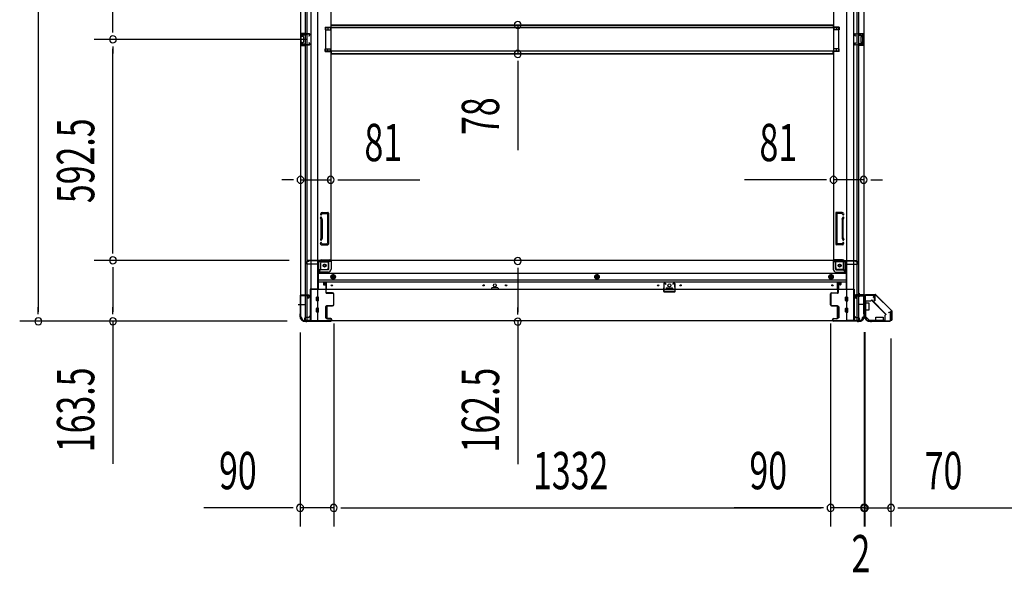
# Model space of a CAD drawing. Extents: x 543 to 20478, y 184 to 14052.
# Drawn here: x 6102 to 8742, y 4069 to 5551 of the extents above; entities that cross this region are included whole.
import ezdxf

# ---------------------------------------------------------------- set-up
doc = ezdxf.new("R2010")
doc.units = 0
doc.header["$LTSCALE"] = 50
doc.header["$MEASUREMENT"] = 0
for name, pattern in [('1PL-M', [15, 12, -1, 1, -1]), ('1PL-S', [4, 2.5, -0.5, 0.5, -0.5]), ('HIDE-L', [3, 2, -1]), ('HIDE-M', [2, 1, -1]), ('HIDE-S', [1, 0.5, -0.5])]:
    doc.linetypes.add(name, pattern=pattern)
for name, color, linetype in [('1PL-S1', 6, '1PL-S'), ('HIDE-L1', 6, 'HIDE-L'), ('SUNPOU', 4, 'CONTINUOUS'), ('U1', 3, 'CONTINUOUS'), ('上枠', 3, 'CONTINUOUS'), ('下枠側', 1, 'CONTINUOUS'), ('下枠前', 3, 'CONTINUOUS'), ('下枠接続金具前内', 3, 'CONTINUOUS'), ('床補強', 3, 'CONTINUOUS'), ('柱前', 3, 'CONTINUOUS'), ('金具', 1, 'CONTINUOUS'), ('間柱', 4, 'CONTINUOUS')]:
    doc.layers.add(name, color=color, linetype=linetype)
doc.styles.add('00', font='ROMANS', dxfattribs={"width": 0.666667, "bigfont": 'BIGFONT'})

msp = doc.modelspace()

# ---------------------------------------------------------------- linework, layer by layer
at = {"layer": '1PL-S1', "color": 0}
msp.add_line((8352.8, 4817.7), (8352.8, 4807.7), dxfattribs=at)
at = {"layer": 'HIDE-L1', "color": 4}
msp.add_line((8352.8, 4812.9), (8352.8, 4812.4), dxfattribs=at)
at = {"layer": 'SUNPOU'}
for p, q in [((6151.9, 6930.4), (6151.9, 4767.4)), ((6351.9, 5523.2), (6351.9, 6174.2)), ((6351.9, 5517), (6351.9, 5535.7)), ((7437.2, 5537), (7437.2, 5459.4)), ((6871.8, 5498.2), (6301.9, 5498.2)), ((6871.8, 5498.2), (6301.9, 5498.2)), ((6351.9, 5479.5), (6351.9, 5460.7)), ((6351.9, 4930.7), (6351.9, 5473.2)), ((7437.2, 5440.7), (7437.2, 5421.9)), ((7437.2, 5434.4), (7437.2, 5201.5)), ((6829.8, 5121.7), (6804.8, 5121.7)), ((6836.1, 5121.7), (6817.3, 5121.7)), ((6854.8, 5121.7), (6935.8, 5121.7)), ((6954.6, 5121.7), (6973.3, 5121.7)), ((6960.8, 5121.7), (7174.7, 5121.7)), ((8258.8, 5121.7), (8045, 5121.7)), ((8265.1, 5121.7), (8246.3, 5121.7)), ((8364.8, 5121.7), (8283.8, 5121.7)), ((8383.6, 5121.7), (8402.3, 5121.7)), ((8389.8, 5121.7), (8414.8, 5121.7)), ((6351.9, 4924.5), (6351.9, 4943.2)), ((6824.8, 4905.7), (6301.9, 4905.7)), ((6824.8, 4905.7), (6301.9, 4905.7)), ((6351.9, 4887), (6351.9, 4868.2)), ((7437.2, 4885.3), (7437.2, 4866.5)), ((6351.9, 4880.7), (6351.9, 4767.4)), ((7437.2, 4879), (7437.2, 4766.5)), ((6151.9, 4761.2), (6151.9, 4779.9)), ((6351.9, 4761.2), (6351.9, 4779.9)), ((7437.2, 4760.3), (7437.2, 4779)), ((6819.1, 4742.4), (6101.9, 4742.4)), ((6819.1, 4742.4), (6301.9, 4742.4)), ((6351.9, 4742.4), (6351.9, 4360.3)), ((6943.8, 4736.2), (6943.8, 4192)), ((6943.8, 4736.2), (6943.8, 4192)), ((7437.2, 4741.5), (7437.2, 4359.4)), ((8275.8, 4736.2), (8275.8, 4192)), ((8275.8, 4736.2), (8275.8, 4192)), ((6853.8, 4711.9), (6853.8, 4192)), ((8365.8, 4713.5), (8365.8, 4192)), ((8365.8, 4713.5), (8365.8, 4192)), ((8367.8, 4713.5), (8367.8, 4192)), ((8367.8, 4710.9), (8367.8, 4192)), ((8437.8, 4695.9), (8437.8, 4192)), ((8437.8, 4695.9), (8437.8, 4192)), ((6828.8, 4242), (6595.9, 4242)), ((6835.1, 4242), (6816.3, 4242)), ((6943.8, 4242), (6853.8, 4242)), ((6962.6, 4242), (6981.3, 4242)), ((6962.6, 4242), (6981.3, 4242)), ((6968.8, 4242), (6993.8, 4242)), ((6968.8, 4242), (8250.8, 4242)), ((8250.8, 4242), (8017.9, 4242)), ((8257.1, 4242), (8238.3, 4242)), ((8257.1, 4242), (8238.3, 4242)), ((8365.8, 4242), (8275.8, 4242)), ((8340.8, 4242), (8315.8, 4242)), ((8342.8, 4242), (8317.8, 4242)), ((8347.1, 4242), (8328.3, 4242)), ((8349.1, 4242), (8330.3, 4242)), ((8365.8, 4242), (8367.8, 4242)), ((8367.8, 4242), (8437.8, 4242)), ((8384.6, 4242), (8403.3, 4242)), ((8386.6, 4242), (8405.3, 4242)), ((8390.8, 4242), (8415.8, 4242)), ((8392.8, 4242), (8417.8, 4242)), ((8456.6, 4242), (8475.3, 4242)), ((8456.6, 4242), (8475.3, 4242)), ((8462.8, 4242), (10485.8, 4242)), ((8462.8, 4242), (8695.8, 4242))]:
    msp.add_line(p, q, dxfattribs=at)
for centre, start, end in [((7437.2, 5537), 90, 270), ((7437.2, 5537), 270, 90), ((6351.9, 5498.2), 90, 270), ((6351.9, 5498.2), 90, 270), ((6351.9, 5498.2), 270, 90), ((6351.9, 5498.2), 270, 90), ((7437.2, 5459.4), 90, 270), ((7437.2, 5459.4), 270, 90), ((6854.8, 5121.7), 0, 180), ((6854.8, 5121.7), 180, 0), ((6935.8, 5121.7), 0, 180), ((6935.8, 5121.7), 180, 0), ((8283.8, 5121.7), 0, 180), ((8283.8, 5121.7), 180, 0), ((8364.8, 5121.7), 0, 180), ((8364.8, 5121.7), 180, 0), ((6351.9, 4905.7), 90, 270), ((6351.9, 4905.7), 90, 270), ((6351.9, 4905.7), 270, 90), ((6351.9, 4905.7), 270, 90), ((7437.2, 4904), 90, 270), ((7437.2, 4904), 270, 90), ((6151.9, 4742.4), 90, 270), ((6151.9, 4742.4), 270, 90), ((6351.9, 4742.4), 90, 270), ((6351.9, 4742.4), 270, 90), ((7437.2, 4741.5), 90, 270), ((7437.2, 4741.5), 270, 90), ((6853.8, 4242), 0, 180), ((6943.8, 4242), 0, 180), ((6943.8, 4242), 0, 180), ((8275.8, 4242), 0, 180), ((8275.8, 4242), 0, 180), ((8365.8, 4242), 0, 180), ((8365.8, 4242), 0, 180), ((8367.8, 4242), 0, 180), ((8367.8, 4242), 0, 180), ((8437.8, 4242), 0, 180), ((8437.8, 4242), 0, 180), ((6853.8, 4242), 180, 0), ((6943.8, 4242), 180, 0), ((6943.8, 4242), 180, 0), ((8275.8, 4242), 180, 0), ((8275.8, 4242), 180, 0), ((8365.8, 4242), 180, 0), ((8365.8, 4242), 180, 0), ((8367.8, 4242), 180, 0), ((8367.8, 4242), 180, 0), ((8437.8, 4242), 180, 0), ((8437.8, 4242), 180, 0)]:
    msp.add_arc(centre, 9.38, start, end, dxfattribs=at)
at = {"layer": 'U1', "color": 1}
for p, q in [((8370.8, 4814.4), (8395.7, 4814.4)), ((8370.8, 4813.9), (8395.7, 4813.9)), ((8370.8, 4813.4), (8378.3, 4813.4)), ((8378.3, 4813.4), (8378.3, 4813.9)), ((8439.1, 4771), (8396.4, 4813.6)), ((8439.4, 4771.3), (8396.8, 4814)), ((8438.8, 4745.4), (8438.8, 4752.9)), ((8438.8, 4752.9), (8439.3, 4752.9)), ((8439.3, 4770.3), (8439.3, 4745.4)), ((8439.8, 4770.3), (8439.8, 4745.4))]:
    msp.add_line(p, q, dxfattribs=at)
for centre, radius, start, end in [((8370.8, 4813.9), 0.5, 90, 180), ((8370.8, 4813.9), 0.5, 180, 270), ((8395.7, 4812.9), 1.5, 45, 90), ((8395.7, 4812.9), 1, 45, 90), ((8438.3, 4770.3), 1, 0, 45), ((8438.3, 4770.3), 1.5, 0, 45), ((8439.3, 4745.4), 0.5, 180, 270), ((8439.3, 4745.4), 0.5, 270, 0)]:
    msp.add_arc(centre, radius, start, end, dxfattribs=at)
at = {"layer": '上枠', "color": 0}
for p, q in [((8342.8, 4813), (8365.2, 4813)), ((8342.8, 4813), (8342.8, 4812.4)), ((8342.8, 4812.4), (8365.2, 4812.4)), ((8366.2, 4811.4), (8366.2, 4793.6)), ((8366.8, 4811.4), (8366.8, 4793.6)), ((8367.4, 4811.4), (8367.4, 4793.6)), ((8368.4, 4813), (8393.2, 4813)), ((8368.4, 4812.4), (8393.2, 4812.4)), ((8393.6, 4797.6), (8393.6, 4805)), ((8393.6, 4805), (8394.2, 4805)), ((8394.2, 4811.4), (8394.2, 4797.6)), ((8394.2, 4805), (8394.2, 4797.6)), ((8394.8, 4811.4), (8394.8, 4797.6))]:
    msp.add_line(p, q, dxfattribs=at)
at = {"layer": '上枠', "color": 2}
for p, q in [((8367.8, 4809.6), (8367.8, 4760.9)), ((8368.6, 4809.6), (8368.6, 4760.9)), ((8391, 4812.4), (8370.6, 4812.4)), ((8391, 4811.6), (8370.6, 4811.6)), ((8391.1, 4806.5), (8392, 4810.4)), ((8391.8, 4806.4), (8391.1, 4806.5)), ((8391.8, 4806.4), (8392.8, 4810.3)), ((8367.1, 4759), (8367.6, 4760)), ((8367.6, 4757.7), (8367.6, 4757.2)), ((8367.9, 4758.6), (8368.3, 4759.6)), ((8431.8, 4766.4), (8435.7, 4767.4)), ((8432, 4765.6), (8431.8, 4766.4)), ((8432, 4765.6), (8435.9, 4766.6)), ((8437, 4745.2), (8437, 4765.6)), ((8437.8, 4765.6), (8437.8, 4745.2)), ((8382.6, 4742.2), (8384.2, 4742.2)), ((8382.6, 4741.4), (8384.2, 4741.4)), ((8386.1, 4742.9), (8385.1, 4742.4)), ((8386.4, 4742.2), (8385.4, 4741.7)), ((8387.3, 4743.2), (8435, 4743.2)), ((8387.3, 4742.4), (8435, 4742.4))]:
    msp.add_line(p, q, dxfattribs=at)
at = {"layer": '上枠', "color": 0}
for centre, radius, start, end in [((8365.2, 4811.4), 1.6, 0, 90), ((8365.2, 4811.4), 1, 0, 90), ((8368.4, 4811.4), 1.6, 90, 180), ((8368.4, 4811.4), 1, 90, 180), ((8393.2, 4811.4), 1.6, 0, 90), ((8393.2, 4811.4), 1, 0, 90), ((8366.8, 4793.6), 0.6, 180, 270), ((8366.8, 4793.6), 0.6, 270, 0), ((8394.2, 4797.6), 0.6, 180, 270), ((8394.2, 4797.6), 0.6, 270, 0)]:
    msp.add_arc(centre, radius, start, end, dxfattribs=at)
at = {"layer": '上枠', "color": 2}
for centre, radius, start, end in [((8370.6, 4809.6), 2.8, 90, 180), ((8370.6, 4809.6), 2, 90, 180), ((8391, 4810.6), 1.8, 350.5377, 90), ((8391, 4810.6), 1, 350.5377, 90), ((8369.6, 4757.7), 2.8, 153.4349, 180), ((8382.6, 4757.2), 15.8, 180, 270), ((8365.8, 4760.9), 2, 333.4349, 0), ((8369.6, 4757.7), 2, 153.4349, 180), ((8382.6, 4757.2), 15, 180, 270), ((8365.8, 4760.9), 2.8, 333.4349, 0), ((8436, 4765.6), 1.8, 0, 99.4623), ((8436, 4765.6), 1, 0, 99.4623), ((8384.2, 4744.2), 2, 270, 296.5651), ((8384.2, 4744.2), 2.8, 270, 296.5651), ((8387.3, 4740.4), 2.8, 90, 116.5651), ((8387.3, 4740.4), 2, 90, 116.5651), ((8435, 4745.2), 2, 270, 0), ((8435, 4745.2), 2.8, 270, 0)]:
    msp.add_arc(centre, radius, start, end, dxfattribs=at)
at = {"layer": '下枠側'}
for p, q in [((6854.8, 6943.2), (6854.8, 4754.2)), ((6882.3, 6953.2), (6882.3, 4744.2)), ((6900.8, 6953.2), (6900.8, 4744.2)), ((8318.8, 6953.2), (8318.8, 4744.2)), ((8337.3, 6953.2), (8337.3, 4744.2)), ((8364.8, 6943.2), (8364.8, 4754.2)), ((6867.8, 4813.2), (6867.8, 6884.2)), ((6872.8, 4813.2), (6872.8, 6884.2)), ((6935.8, 6872.2), (6935.8, 4906.7)), ((8283.8, 6872.2), (8283.8, 4906.7)), ((8346.8, 4813.2), (8346.8, 6884.2)), ((8351.8, 4813.2), (8351.8, 6884.2)), ((6920.8, 5530.7), (6935.8, 5530.7)), ((6920.8, 5530.7), (6920.8, 5523.7)), ((6920.8, 5523.7), (6935.8, 5523.7)), ((6927.8, 5530.7), (6927.8, 5523.7)), ((6934.8, 5530.7), (6934.8, 5523.7)), ((8298.8, 5530.7), (8283.8, 5530.7)), ((8298.8, 5523.7), (8283.8, 5523.7)), ((8284.8, 5530.7), (8284.8, 5523.7)), ((8291.8, 5530.7), (8291.8, 5523.7)), ((8298.8, 5530.7), (8298.8, 5523.7)), ((6854.8, 5514.2), (6854.8, 5482.2)), ((6868.8, 5514.2), (6854.8, 5514.2)), ((6855.8, 5514.2), (6855.8, 5482.2)), ((6858.3, 5508.7), (6858.3, 5507.2)), ((6868.8, 5509.7), (6859.3, 5509.7)), ((6861.8, 5506.2), (6859.3, 5506.2)), ((6862.8, 5505.2), (6862.8, 5491.2)), ((6863.1, 5514.2), (6863.1, 5509.7)), ((6864.7, 5514.2), (6864.7, 5509.7)), ((6867.8, 5514.1), (6867.8, 5509.7)), ((8350.8, 5514.2), (8364.8, 5514.2)), ((8350.8, 5509.7), (8360.3, 5509.7)), ((8351.8, 5514.1), (8351.8, 5509.7)), ((8354.9, 5514.2), (8354.9, 5509.7)), ((8356.6, 5514.2), (8356.6, 5509.7)), ((8356.8, 5505.2), (8356.8, 5491.2)), ((8357.8, 5506.2), (8360.3, 5506.2)), ((8361.3, 5508.7), (8361.3, 5507.2)), ((8363.8, 5514.2), (8363.8, 5482.2)), ((8364.8, 5514.2), (8364.8, 5482.2)), ((6854.8, 5482.2), (6868.8, 5482.2)), ((6858.3, 5489.2), (6858.3, 5487.7)), ((6859.3, 5490.2), (6861.8, 5490.2)), ((6859.3, 5486.7), (6868.8, 5486.7)), ((6863.1, 5486.7), (6863.1, 5482.2)), ((6864.7, 5486.7), (6864.7, 5482.2)), ((6867.8, 5482.3), (6867.8, 5486.7)), ((6920.8, 5472.7), (6935.8, 5472.7)), ((6920.8, 5465.7), (6920.8, 5472.7)), ((6920.8, 5465.7), (6935.8, 5465.7)), ((6927.8, 5465.7), (6927.8, 5472.7)), ((6934.8, 5465.7), (6934.8, 5472.7)), ((8298.8, 5472.7), (8283.8, 5472.7)), ((8298.8, 5465.7), (8283.8, 5465.7)), ((8284.8, 5465.7), (8284.8, 5472.7)), ((8291.8, 5465.7), (8291.8, 5472.7)), ((8298.8, 5465.7), (8298.8, 5472.7)), ((8360.3, 5486.7), (8350.8, 5486.7)), ((8364.8, 5482.2), (8350.8, 5482.2)), ((8351.8, 5482.3), (8351.8, 5486.7)), ((8354.9, 5486.7), (8354.9, 5482.2)), ((8356.5, 5486.7), (8356.5, 5482.2)), ((8360.3, 5490.2), (8357.8, 5490.2)), ((8361.3, 5489.2), (8361.3, 5487.7)), ((6909, 5031.4), (6908.4, 5029.7)), ((6909.8, 5015.5), (6908.4, 5019.8)), ((6911.6, 5029.8), (6911.3, 5028.8)), ((6912.6, 5016.4), (6911.3, 5020.7)), ((6912.8, 5034.2), (6927.8, 5034.2)), ((6913.5, 5031.2), (6925.8, 5031.2)), ((6926.8, 5030.2), (6926.8, 4951.2)), ((6929.8, 5032.2), (6929.8, 4949.2)), ((8289.8, 5032.2), (8289.8, 4949.2)), ((8306.9, 5034.2), (8291.8, 5034.2)), ((8292.8, 5030.2), (8292.8, 4951.2)), ((8306.2, 5031.2), (8293.8, 5031.2)), ((8307.1, 5016.4), (8308.4, 5020.7)), ((8308.1, 5029.8), (8308.4, 5028.8)), ((8309.9, 5015.5), (8311.3, 5019.8)), ((8310.7, 5031.4), (8311.3, 5029.7)), ((6909.8, 4966.2), (6909.8, 5014.9)), ((6912.8, 5014.9), (6912.8, 4966.2)), ((8306.8, 5014.9), (8306.8, 4966.2)), ((8309.8, 4966.2), (8309.8, 5014.9)), ((6909.8, 4965.9), (6908.4, 4961.7)), ((6912.6, 4965), (6911.3, 4960.8)), ((8307.1, 4965), (8308.4, 4960.8)), ((8309.9, 4965.9), (8311.3, 4961.7)), ((6909.6, 4947.9), (6908.4, 4951.8)), ((6910.3, 4947.2), (6927.8, 4947.2)), ((6911.8, 4950.9), (6911.3, 4952.7)), ((6912.3, 4950.2), (6925.8, 4950.2)), ((8309.3, 4947.2), (8291.8, 4947.2)), ((8307.3, 4950.2), (8293.8, 4950.2)), ((8307.9, 4950.9), (8308.4, 4952.7)), ((8310.1, 4947.9), (8311.3, 4951.8)), ((6904.3, 4875.2), (6904.3, 4899.7)), ((6909.3, 4881.2), (6909.3, 4899.7)), ((6911.3, 4906.7), (6935.8, 4906.7)), ((6911.3, 4901.7), (6929.8, 4901.7)), ((6929.8, 4886.2), (6929.8, 4903.7)), ((6933.3, 4906.7), (6935.8, 4906.7)), ((8286.3, 4906.7), (8283.8, 4906.7)), ((8308.3, 4906.7), (8283.8, 4906.7)), ((8289.8, 4886.2), (8289.8, 4903.7)), ((8308.3, 4901.7), (8289.8, 4901.7)), ((8310.3, 4881.2), (8310.3, 4899.7)), ((8315.3, 4875.2), (8315.3, 4899.7)), ((6900.8, 4875.2), (6904.3, 4875.2)), ((6904.3, 4875.2), (6909.3, 4881.2)), ((6909.3, 4881.2), (6924.8, 4881.2)), ((8310.3, 4881.2), (8294.8, 4881.2)), ((8315.3, 4875.2), (8310.3, 4881.2)), ((8318.8, 4875.2), (8315.3, 4875.2)), ((6854.8, 4811.7), (6854.8, 4812.2)), ((6855.8, 4813.2), (6875.8, 4813.2)), ((6873.8, 4810.7), (6855.8, 4810.7)), ((6867.8, 4744.2), (6867.8, 4810.7)), ((6872.8, 4744.2), (6872.8, 4810.7)), ((6872.8, 4804.7), (6872.8, 4810.7)), ((6872.8, 4804.7), (6872.8, 4810.7)), ((6875.8, 4804.7), (6872.8, 4804.7)), ((6873.8, 4804.7), (6873.8, 4810.7)), ((6873.8, 4804.7), (6873.8, 4810.7)), ((6877.8, 4811.2), (6877.8, 4806.7)), ((8341.8, 4811.2), (8341.8, 4806.7)), ((8363.8, 4813.2), (8343.8, 4813.2)), ((8343.8, 4804.7), (8346.8, 4804.7)), ((8345.8, 4810.7), (8363.8, 4810.7)), ((8345.8, 4804.7), (8345.8, 4810.7)), ((8345.8, 4804.7), (8345.8, 4810.7)), ((8346.8, 4744.2), (8346.8, 4810.7)), ((8346.8, 4804.7), (8346.8, 4810.7)), ((8346.8, 4804.7), (8346.8, 4810.7)), ((8351.8, 4744.2), (8351.8, 4810.7)), ((8364.8, 4811.7), (8364.8, 4812.2)), ((6854.8, 4754.2), (6855.8, 4754.2)), ((8364.8, 4754.2), (8363.8, 4754.2)), ((6865.8, 4744.2), (6900.8, 4744.2)), ((8353.8, 4744.2), (8318.8, 4744.2))]:
    msp.add_line(p, q, dxfattribs=at)
at = {"layer": '下枠側', "color": 6, "linetype": '1PL-M'}
for p, q in [((6848.5, 4787.2), (6865.5, 4787.2)), ((6854.8, 4787.2), (6866, 4787.2)), ((8364.8, 4787.2), (8353.6, 4787.2)), ((8371.2, 4787.2), (8354.2, 4787.2))]:
    msp.add_line(p, q, dxfattribs=at)
at = {"layer": '下枠側'}
for centre in [(6919.3, 4891.7), (8300.3, 4891.7)]:
    msp.add_circle(centre, 4, dxfattribs=at)
for centre, radius, start, end in [((6859.3, 5508.7), 1, 90, 180), ((6859.3, 5507.2), 1, 180, 270), ((6861.8, 5505.2), 1, 0, 90), ((6861.8, 5491.2), 1, 270, 0), ((8357.8, 5505.2), 1, 90, 180), ((8357.8, 5491.2), 1, 180, 270), ((8360.3, 5508.7), 1, 0, 90), ((8360.3, 5507.2), 1, 270, 0), ((6859.3, 5489.2), 1, 90, 180), ((6859.3, 5487.7), 1, 180, 270), ((8360.3, 5489.2), 1, 0, 90), ((8360.3, 5487.7), 1, 270, 0), ((6909.8, 5029.2), 1.5, 162.5424, 270), ((6909.8, 5020.2), 1.5, 90, 197.4576), ((6912.8, 5030.2), 4, 90, 162.5424), ((6909.8, 5029.2), 1.5, 270, 342.5424), ((6909.8, 5020.2), 1.5, 17.4576, 90), ((6913.5, 5029.2), 2, 90, 162.5424), ((6907.8, 5014.9), 5, 0.0005, 17.4576), ((6925.8, 5030.2), 1, 0, 90), ((6927.8, 5032.2), 2, 0, 90), ((8291.8, 5032.2), 2, 90, 180), ((8293.8, 5030.2), 1, 90, 180), ((8306.2, 5029.2), 2, 17.4576, 90), ((8311.8, 5014.9), 5, 162.5424, 179.9995), ((8306.9, 5030.2), 4, 17.4576, 90), ((8309.8, 5029.2), 1.5, 197.4576, 270), ((8309.8, 5020.2), 1.5, 90, 162.5424), ((8309.8, 5029.2), 1.5, 270, 17.4576), ((8309.8, 5020.2), 1.5, 342.5424, 90), ((6907.8, 5014.9), 2, 0, 17.4576), ((6908.8, 5015.1), 1, 0, 17.4576), ((6908.8, 5015.1), 1, 0, 17.4576), ((8311.8, 5014.9), 2, 162.5424, 180), ((8310.8, 5015.1), 1, 162.5424, 180), ((8310.8, 5015.1), 1, 162.5424, 180), ((6907.8, 4966.5), 2, 342.5424, 0), ((6907.8, 4966.5), 5, 342.5424, 359.9995), ((8311.8, 4966.5), 5, 180.0005, 197.4576), ((8311.8, 4966.5), 2, 180, 197.4576), ((6909.8, 4961.2), 1.5, 162.5424, 270), ((6909.8, 4952.2), 1.5, 90, 197.4576), ((6910.6, 4948.2), 1, 197.4576, 270), ((6909.8, 4961.2), 1.5, 270, 342.5424), ((6909.8, 4952.2), 1.5, 17.4576, 90), ((6912.8, 4951.2), 1, 197.4576, 270), ((6925.8, 4951.2), 1, 270, 0), ((6927.8, 4949.2), 2, 270, 0), ((8291.8, 4949.2), 2, 180, 270), ((8293.8, 4951.2), 1, 180, 270), ((8306.9, 4951.2), 1, 270, 342.5424), ((8309.8, 4961.2), 1.5, 197.4576, 270), ((8309.8, 4952.2), 1.5, 90, 162.5424), ((8309.1, 4948.2), 1, 270, 342.5424), ((8309.8, 4961.2), 1.5, 270, 17.4576), ((8309.8, 4952.2), 1.5, 342.5424, 90), ((6911.3, 4899.7), 7, 90, 180), ((6911.3, 4899.7), 2, 90, 180), ((6924.8, 4886.2), 5, 270, 0), ((6932.8, 4903.7), 3, 90, 180), ((8286.8, 4903.7), 3, 0, 90), ((8294.8, 4886.2), 5, 180, 270), ((8308.3, 4899.7), 7, 0, 90), ((8308.3, 4899.7), 2, 0, 90), ((6855.8, 4812.2), 1, 90, 180), ((6855.8, 4811.7), 1, 180, 270), ((6875.8, 4811.2), 2, 0, 90), ((6875.8, 4806.7), 2, 270, 0), ((8343.8, 4811.2), 2, 90, 180), ((8343.8, 4806.7), 2, 180, 270), ((8363.8, 4812.2), 1, 0, 90), ((8363.8, 4811.7), 1, 270, 0), ((6855.8, 4752.2), 2, 0, 90), ((6865.8, 4752.2), 8, 180, 270), ((8353.8, 4752.2), 8, 270, 0), ((8363.8, 4752.2), 2, 90, 180)]:
    msp.add_arc(centre, radius, start, end, dxfattribs=at)
at = {"layer": '下枠前'}
for p, q in [((6869.8, 4898.7), (6869.8, 4899.7)), ((6875.8, 4902.7), (6872.8, 4902.7)), ((6901.8, 4895.7), (6872.8, 4895.7)), ((6935.8, 4905.7), (6874.8, 4905.7)), ((6874.8, 4904.7), (6874.8, 4905.7)), ((6936.8, 4904.7), (6874.8, 4904.7)), ((6877.8, 4904.7), (6877.8, 4905.7)), ((6901.8, 4897.7), (6901.8, 4827.2)), ((6934.8, 4902.7), (6906.8, 4902.7)), ((6930.8, 4882.2), (6930.8, 4902.7)), ((8283.8, 4905.7), (6935.8, 4905.7)), ((6936.8, 4904.7), (6936.8, 4905.7)), ((6936.8, 4904.5), (6936.8, 4882.2)), ((8282.8, 4904.7), (8282.8, 4905.7)), ((8282.8, 4904.7), (8344.8, 4904.7)), ((8282.8, 4904.5), (8282.8, 4882.2)), ((8283.8, 4905.7), (8344.8, 4905.7)), ((8284.8, 4902.7), (8312.8, 4902.7)), ((8288.8, 4882.2), (8288.8, 4902.7)), ((8317.8, 4897.7), (8317.8, 4827.2)), ((8317.8, 4895.7), (8346.8, 4895.7)), ((8341.8, 4904.7), (8341.8, 4905.7)), ((8343.8, 4902.7), (8346.8, 4902.7)), ((8344.8, 4904.7), (8344.8, 4905.7)), ((8349.8, 4898.7), (8349.8, 4899.7)), ((6928.8, 4880.2), (6901.8, 4880.2)), ((6928.8, 4874.2), (6901.8, 4874.2)), ((8317.8, 4870.7), (6901.8, 4870.7)), ((6937.3, 4864.3), (6942.3, 4867.2)), ((6937.3, 4858.6), (6937.3, 4864.3)), ((6942.3, 4855.7), (6937.3, 4858.6)), ((6942.3, 4867.2), (6947.3, 4864.3)), ((6947.3, 4858.6), (6942.3, 4855.7)), ((6947.3, 4864.3), (6947.3, 4858.6)), ((7649.8, 4867.2), (7644.8, 4864.3)), ((7644.8, 4864.3), (7644.8, 4858.6)), ((7644.8, 4858.6), (7649.8, 4855.7)), ((7654.8, 4864.3), (7649.8, 4867.2)), ((7649.8, 4855.7), (7654.8, 4858.6)), ((7654.8, 4858.6), (7654.8, 4864.3)), ((8277.3, 4867.2), (8272.3, 4864.3)), ((8272.3, 4864.3), (8272.3, 4858.6)), ((8272.3, 4858.6), (8277.3, 4855.7)), ((8282.3, 4864.3), (8277.3, 4867.2)), ((8277.3, 4855.7), (8282.3, 4858.6)), ((8282.3, 4858.6), (8282.3, 4864.3)), ((8290.8, 4880.2), (8317.8, 4880.2)), ((8290.8, 4874.2), (8317.8, 4874.2)), ((8317.8, 4852.2), (6901.8, 4852.2)), ((8317.8, 4847.2), (6901.8, 4847.2)), ((6916.3, 4847.2), (6916.3, 4840.7)), ((6916.3, 4847.2), (6916.3, 4840.7)), ((6924.8, 4846), (6916.3, 4846)), ((6916.7, 4840.2), (6921.8, 4840.2)), ((6922.3, 4839.7), (6922.3, 4827.2)), ((6924.8, 4827.2), (6924.8, 4847.2)), ((7367.3, 4831.2), (7367.3, 4827.2)), ((7383.8, 4831.7), (7367.8, 4831.7)), ((7384.3, 4831.2), (7384.3, 4827.2)), ((7835.3, 4831.2), (7835.3, 4827.2)), ((7835.8, 4831.7), (7851.8, 4831.7)), ((7852.3, 4831.2), (7852.3, 4827.2)), ((8294.8, 4827.2), (8294.8, 4847.2)), ((8294.8, 4846), (8303.3, 4846)), ((8297.3, 4839.7), (8297.3, 4827.2)), ((8303, 4840.2), (8297.8, 4840.2)), ((8303.3, 4847.2), (8303.3, 4840.7)), ((8303.3, 4847.2), (8303.3, 4840.7)), ((6880.8, 4828.4), (6880.8, 4743.2)), ((6901.8, 4828.4), (6880.8, 4828.4)), ((6880.8, 4828.4), (6880.8, 4743.2)), ((6901.8, 4828.4), (6880.8, 4828.4)), ((8338.8, 4827.2), (6880.8, 4827.2)), ((6897.3, 4828.4), (6897.3, 4827.2)), ((6897.3, 4797.7), (6897.3, 4806.7)), ((6902.8, 4807.2), (6897.8, 4807.2)), ((6902.8, 4807.2), (6897.8, 4807.2)), ((6903.3, 4797.7), (6903.3, 4806.7)), ((7367.3, 4828.4), (7384.3, 4828.4)), ((7852.3, 4828.4), (7835.3, 4828.4)), ((8316.3, 4797.7), (8316.3, 4806.7)), ((8316.8, 4807.2), (8321.8, 4807.2)), ((8316.8, 4807.2), (8321.8, 4807.2)), ((8317.8, 4828.4), (8338.8, 4828.4)), ((8317.8, 4828.4), (8338.8, 4828.4)), ((8322.3, 4828.4), (8322.3, 4827.2)), ((8322.3, 4797.7), (8322.3, 4806.7)), ((8338.8, 4828.4), (8338.8, 4743.2)), ((8338.8, 4828.4), (8338.8, 4743.2)), ((6902.8, 4797.2), (6897.8, 4797.2)), ((6921.8, 4781.2), (6921.8, 4751.7)), ((6922.3, 4781.7), (6924.8, 4781.7)), ((6925.3, 4781.2), (6925.3, 4751.7)), ((8294.3, 4781.2), (8294.3, 4751.7)), ((8297.3, 4781.7), (8294.8, 4781.7)), ((8297.8, 4781.2), (8297.8, 4751.7)), ((8316.8, 4797.2), (8321.8, 4797.2)), ((6876.3, 4752.2), (6868.8, 4752.2)), ((6877.8, 4755.2), (6877.8, 4754)), ((6880.8, 4755.2), (6877.8, 4755.2)), ((6880.8, 4754), (6877.8, 4754)), ((6878.3, 4755.2), (6878.3, 4754.2)), ((6880.8, 4755.2), (6878.3, 4755.2)), ((6880.8, 4754), (6878.3, 4754)), ((6897.3, 4767.7), (6897.3, 4776.7)), ((6902.8, 4777.2), (6897.8, 4777.2)), ((6902.8, 4767.2), (6897.8, 4767.2)), ((6903.3, 4767.7), (6903.3, 4776.7)), ((8316.3, 4767.7), (8316.3, 4776.7)), ((8316.8, 4777.2), (8321.8, 4777.2)), ((8316.8, 4767.2), (8321.8, 4767.2)), ((8322.3, 4767.7), (8322.3, 4776.7)), ((8338.8, 4755.2), (8341.3, 4755.2)), ((8338.8, 4755.2), (8341.8, 4755.2)), ((8338.8, 4754), (8341.4, 4754)), ((8338.8, 4754), (8341.8, 4754)), ((8341.3, 4755.2), (8341.3, 4754.2)), ((8341.8, 4755.2), (8341.8, 4754)), ((8343.3, 4752.2), (8350.8, 4752.2)), ((6865.8, 4749.2), (6865.8, 4743.2)), ((6880.8, 4744.4), (6865.8, 4744.4)), ((8353.8, 4743.2), (6865.8, 4743.2)), ((6922.3, 4751.2), (6924.8, 4751.2)), ((8297.3, 4751.2), (8294.8, 4751.2)), ((8338.8, 4744.4), (8353.8, 4744.4)), ((8353.8, 4749.2), (8353.8, 4743.2))]:
    msp.add_line(p, q, dxfattribs=at)
at = {"layer": '下枠前', "color": 6, "linetype": 'HIDE-M'}
for p, q in [((6937.8, 4864.1), (6942.3, 4866.7)), ((6937.8, 4858.9), (6937.8, 4864.1)), ((6942.3, 4856.3), (6937.8, 4858.9)), ((6942.3, 4866.7), (6946.8, 4864.1)), ((6946.8, 4858.9), (6942.3, 4856.3)), ((6946.8, 4864.1), (6946.8, 4858.9)), ((7649.8, 4866.7), (7645.3, 4864.1)), ((7645.3, 4864.1), (7645.3, 4858.9)), ((7645.3, 4858.9), (7649.8, 4856.3)), ((7654.3, 4864.1), (7649.8, 4866.7)), ((7649.8, 4856.3), (7654.3, 4858.9)), ((7654.3, 4858.9), (7654.3, 4864.1)), ((8277.3, 4866.7), (8272.8, 4864.1)), ((8272.8, 4864.1), (8272.8, 4858.9)), ((8272.8, 4858.9), (8277.3, 4856.3)), ((8281.8, 4864.1), (8277.3, 4866.7)), ((8277.3, 4856.3), (8281.8, 4858.9)), ((8281.8, 4858.9), (8281.8, 4864.1))]:
    msp.add_line(p, q, dxfattribs=at)
for centre, radius in [((6919.3, 4891.7), 3.7), ((8300.3, 4891.7), 3.7), ((6942.3, 4861.5), 6), ((6942.3, 4861.5), 4.5), ((7649.8, 4861.5), 6), ((7649.8, 4861.5), 4.5), ((8277.3, 4861.5), 6), ((8277.3, 4861.5), 4.5)]:
    msp.add_circle(centre, radius, dxfattribs=at)
at = {"layer": '下枠前', "color": 4}
for centre in [(6919.3, 4891.7), (8300.3, 4891.7), (6942.3, 4861.5), (7649.8, 4861.5), (8277.3, 4861.5)]:
    msp.add_circle(centre, 3, dxfattribs=at)
at = {"layer": '下枠前'}
for centre, radius in [((6919.3, 4891.7), 2.5), ((8300.3, 4891.7), 2.5), ((6942.3, 4861.5), 2), ((7649.8, 4861.5), 2), ((8277.3, 4861.5), 2), ((6938.8, 4838.7), 1.75), ((7345.8, 4838.7), 1.75), ((7375.8, 4838.7), 4), ((7405.8, 4838.7), 1.75), ((7813.8, 4838.7), 1.75), ((7843.8, 4838.7), 4), ((7873.8, 4838.7), 1.75), ((8280.8, 4838.7), 1.75)]:
    msp.add_circle(centre, radius, dxfattribs=at)
for centre, radius, start, end in [((6872.8, 4899.7), 3, 90, 180), ((6872.8, 4898.7), 3, 180, 270), ((6875.8, 4904.7), 2, 270, 0), ((6906.8, 4897.7), 5, 90, 180), ((6934.8, 4904.7), 2, 270, 0), ((8284.8, 4904.7), 2, 180, 270), ((8312.8, 4897.7), 5, 0, 90), ((8343.8, 4904.7), 2, 180, 270), ((8346.8, 4899.7), 3, 0, 90), ((8346.8, 4898.7), 3, 270, 0), ((6928.8, 4882.2), 8, 270, 0), ((6928.8, 4882.2), 2, 270, 0), ((8290.8, 4882.2), 8, 180, 270), ((8290.8, 4882.2), 2, 180, 270), ((6916.8, 4840.7), 0.5, 180, 270), ((6921.8, 4839.7), 0.5, 0, 90), ((7367.8, 4831.2), 0.5, 90, 180), ((7383.8, 4831.2), 0.5, 0, 90), ((7835.8, 4831.2), 0.5, 90, 180), ((7851.8, 4831.2), 0.5, 0, 90), ((8297.8, 4839.7), 0.5, 90, 180), ((8302.8, 4840.7), 0.5, 270, 0), ((6897.8, 4806.7), 0.5, 90, 180), ((6902.8, 4806.7), 0.5, 0, 90), ((8316.8, 4806.7), 0.5, 90, 180), ((8321.8, 4806.7), 0.5, 0, 90), ((6897.8, 4797.7), 0.5, 180, 270), ((6902.8, 4797.7), 0.5, 270, 0), ((6922.3, 4781.2), 0.5, 90, 180), ((6924.8, 4781.2), 0.5, 0, 90), ((8294.8, 4781.2), 0.5, 90, 180), ((8297.3, 4781.2), 0.5, 0, 90), ((8316.8, 4797.7), 0.5, 180, 270), ((8321.8, 4797.7), 0.5, 270, 0), ((6868.8, 4749.2), 3, 90, 180), ((6876.3, 4754.2), 2, 270, 0), ((6897.8, 4776.7), 0.5, 90, 180), ((6897.8, 4767.7), 0.5, 180, 270), ((6902.8, 4776.7), 0.5, 0, 90), ((6902.8, 4767.7), 0.5, 270, 0), ((6922.3, 4751.7), 0.5, 180, 270), ((6924.8, 4751.7), 0.5, 270, 0), ((8294.8, 4751.7), 0.5, 180, 270), ((8297.3, 4751.7), 0.5, 270, 0), ((8316.8, 4776.7), 0.5, 90, 180), ((8316.8, 4767.7), 0.5, 180, 270), ((8321.8, 4776.7), 0.5, 0, 90), ((8321.8, 4767.7), 0.5, 270, 0), ((8343.3, 4754.2), 2, 180, 270), ((8350.8, 4749.2), 3, 0, 90)]:
    msp.add_arc(centre, radius, start, end, dxfattribs=at)
at = {"layer": '下枠接続金具前内', "color": 5, "linetype": 'HIDE-S'}
for p, q in [((8369.8, 4791.9), (8368.6, 4791.9)), ((8422.6, 4743.4), (8422.6, 4744.6))]:
    msp.add_line(p, q, dxfattribs=at)
at = {"layer": '床補強'}
for p, q in [((6921.8, 5529.2), (6921.8, 5467.2)), ((8297.8, 5529.2), (6921.8, 5529.2)), ((6936.8, 5529.2), (6936.8, 5537)), ((6936.8, 5537), (8282.8, 5537)), ((6936.8, 5537), (8282.8, 5537)), ((6936.8, 5535.8), (8282.8, 5535.8)), ((8282.8, 5537), (8282.8, 5529.2)), ((8297.8, 5467.2), (8297.8, 5529.2)), ((6921.8, 5467.2), (8297.8, 5467.2)), ((6936.8, 5467.2), (6936.8, 5459.4)), ((8282.8, 5459.4), (8282.8, 5467.2)), ((6936.8, 5460.6), (8282.8, 5460.6)), ((6936.8, 5459.4), (8282.8, 5459.4))]:
    msp.add_line(p, q, dxfattribs=at)
at = {"layer": '柱前'}
for p, q in [((6922, 4844.4), (6919.3, 4844.4)), ((6922, 4843.6), (6919.3, 4843.6)), ((6919.3, 4842.2), (6922.3, 4842.2)), ((6919.3, 4841.4), (6922.3, 4841.4)), ((6922.3, 4841.4), (6922.3, 4842.2)), ((6923, 4842.6), (6923, 4819.4)), ((6923, 4837.7), (6923, 4827.2)), ((6923.8, 4819.4), (6923.8, 4842.6)), ((8295.8, 4819.4), (8295.8, 4842.6)), ((8296.6, 4842.6), (8296.6, 4819.4)), ((8300.3, 4842.2), (8297.3, 4842.2)), ((8297.3, 4841.4), (8297.3, 4842.2)), ((8300.3, 4841.4), (8297.3, 4841.4)), ((8297.6, 4844.4), (8300.3, 4844.4)), ((8297.6, 4843.6), (8300.3, 4843.6)), ((6853.8, 4809.6), (6853.8, 4761.9)), ((6854.6, 4761.9), (6854.6, 4809.6)), ((6877, 4812.4), (6856.6, 4812.4)), ((6856.6, 4811.6), (6877, 4811.6)), ((6877.1, 4806.9), (6878, 4810.3)), ((6877.8, 4806.7), (6878.8, 4810.1)), ((6941, 4818.4), (6924.8, 4818.4)), ((6924.8, 4817.6), (6941, 4817.6)), ((6943, 4815.6), (6943, 4786.2)), ((6943.8, 4786.2), (6943.8, 4815.6)), ((8275.8, 4786.2), (8275.8, 4815.6)), ((8276.6, 4815.6), (8276.6, 4786.2)), ((8278.6, 4818.4), (8294.8, 4818.4)), ((8294.8, 4817.6), (8278.6, 4817.6)), ((8341.9, 4806.7), (8340.9, 4810.1)), ((8342.6, 4806.9), (8341.7, 4810.3)), ((8342.6, 4812.4), (8363, 4812.4)), ((8363, 4811.6), (8342.6, 4811.6)), ((8365, 4761.9), (8365, 4809.6)), ((8365.8, 4809.6), (8365.8, 4761.9)), ((6924, 4781.4), (6924, 4751.4)), ((6924.8, 4751.4), (6924.8, 4781.4)), ((6941, 4784.2), (6926.8, 4784.2)), ((6926.8, 4783.4), (6941, 4783.4)), ((8278.6, 4784.2), (8292.8, 4784.2)), ((8292.8, 4783.4), (8278.6, 4783.4)), ((8294.8, 4751.4), (8294.8, 4781.4)), ((8295.6, 4781.4), (8295.6, 4751.4)), ((6852.8, 4758.7), (6852.8, 4757.2)), ((6853.6, 4761), (6853.1, 4760)), ((6853.6, 4757.2), (6853.6, 4758.7)), ((6854.3, 4760.6), (6853.9, 4759.6)), ((8365.3, 4760.6), (8365.8, 4759.6)), ((8366, 4757.2), (8366, 4758.7)), ((8366.1, 4761), (8366.5, 4760)), ((8366.8, 4758.7), (8366.8, 4757.2)), ((6868.6, 4742.2), (6870.2, 4742.2)), ((6870.2, 4741.4), (6868.6, 4741.4)), ((6872.1, 4742.9), (6871.1, 4742.4)), ((6872.4, 4742.2), (6871.4, 4741.7)), ((6936, 4743.2), (6873.3, 4743.2)), ((6873.3, 4742.4), (6936, 4742.4)), ((6936, 4749.4), (6926.8, 4749.4)), ((6926.8, 4748.6), (6936, 4748.6)), ((6938, 4746.6), (6938, 4745.2)), ((6938.8, 4745.2), (6938.8, 4746.6)), ((8280.8, 4745.2), (8280.8, 4746.6)), ((8281.6, 4746.6), (8281.6, 4745.2)), ((8283.6, 4749.4), (8292.8, 4749.4)), ((8292.8, 4748.6), (8283.6, 4748.6)), ((8283.6, 4743.2), (8346.4, 4743.2)), ((8346.4, 4742.4), (8283.6, 4742.4)), ((8347.3, 4742.2), (8348.3, 4741.7)), ((8347.6, 4742.9), (8348.6, 4742.4)), ((8351, 4742.2), (8349.5, 4742.2)), ((8349.5, 4741.4), (8351, 4741.4))]:
    msp.add_line(p, q, dxfattribs=at)
for centre, radius, start, end in [((6919.3, 4842.9), 1.5, 90, 180), ((6919.3, 4842.9), 1.5, 180, 270), ((6919.3, 4842.9), 0.7, 90, 180), ((6919.3, 4842.9), 0.7, 180, 270), ((6922, 4842.6), 1.8, 0, 90), ((6922, 4842.6), 1, 0, 90), ((8297.6, 4842.6), 1.8, 90, 180), ((8297.6, 4842.6), 1, 90, 180), ((8300.3, 4842.9), 1.5, 0, 90), ((8300.3, 4842.9), 0.7, 0, 90), ((8300.3, 4842.9), 0.7, 270, 0), ((8300.3, 4842.9), 1.5, 270, 0), ((6856.6, 4809.6), 2.8, 90, 180), ((6856.6, 4809.6), 2, 90, 180), ((6877, 4810.6), 1.8, 344.5154, 90), ((6877, 4810.6), 1, 344.5154, 90), ((6877.4, 4806.8), 0.4, 164.5154, 344.5154), ((6924.8, 4819.4), 1.8, 180, 270), ((6924.8, 4819.4), 1, 180, 270), ((6941, 4815.6), 2.8, 0, 90), ((6941, 4815.6), 2, 0, 90), ((8278.6, 4815.6), 2.8, 90, 180), ((8278.6, 4815.6), 2, 90, 180), ((8294.8, 4819.4), 1, 270, 0), ((8294.8, 4819.4), 1.8, 270, 0), ((8342.6, 4810.6), 1.8, 90, 195.4846), ((8342.6, 4810.6), 1, 90, 195.4846), ((8342.2, 4806.8), 0.4, 195.4846, 15.4846), ((8363, 4809.6), 2.8, 0, 90), ((8363, 4809.6), 2, 0, 90), ((6926.8, 4781.4), 2.8, 90, 180), ((6926.8, 4781.4), 2, 90, 180), ((6941, 4786.2), 2.8, 270, 0), ((6941, 4786.2), 2, 270, 0), ((8278.6, 4786.2), 2.8, 180, 270), ((8278.6, 4786.2), 2, 180, 270), ((8292.8, 4781.4), 2.8, 0, 90), ((8292.8, 4781.4), 2, 0, 90), ((6855.6, 4758.7), 2.8, 153.4349, 180), ((6868.6, 4757.2), 15.8, 180, 270), ((6851.8, 4761.9), 2, 333.4349, 0), ((6855.6, 4758.7), 2, 153.4349, 180), ((6868.6, 4757.2), 15, 180, 270), ((6851.8, 4761.9), 2.8, 333.4349, 0), ((8351, 4757.2), 15, 270, 0), ((8351, 4757.2), 15.8, 270, 0), ((8367.8, 4761.9), 2.8, 180, 206.5651), ((8367.8, 4761.9), 2, 180, 206.5651), ((8364, 4758.7), 2, 0, 26.5651), ((8364, 4758.7), 2.8, 0, 26.5651), ((6870.2, 4744.2), 2, 270, 296.5651), ((6870.2, 4744.2), 2.8, 270, 296.5651), ((6873.3, 4740.4), 2.8, 90, 116.5651), ((6873.3, 4740.4), 2, 90, 116.5651), ((6926.8, 4751.4), 2.8, 180, 270), ((6926.8, 4751.4), 2, 180, 270), ((6936, 4746.6), 2.8, 0, 90), ((6936, 4746.6), 2, 0, 90), ((6936, 4745.2), 2.8, 270, 0), ((6936, 4745.2), 2, 270, 0), ((8283.6, 4746.6), 2.8, 90, 180), ((8283.6, 4745.2), 2.8, 180, 270), ((8283.6, 4746.6), 2, 90, 180), ((8283.6, 4745.2), 2, 180, 270), ((8292.8, 4751.4), 2.8, 270, 0), ((8292.8, 4751.4), 2, 270, 0), ((8346.4, 4740.4), 2.8, 63.4349, 90), ((8346.4, 4740.4), 2, 63.4349, 90), ((8349.5, 4744.2), 2.8, 243.4349, 270), ((8349.5, 4744.2), 2, 243.4349, 270)]:
    msp.add_arc(centre, radius, start, end, dxfattribs=at)
at = {"layer": '金具'}
for p, q in [((8368.6, 4797.4), (8368.6, 4753.4)), ((8368.6, 4797.4), (8383.6, 4797.4)), ((8368.6, 4791.9), (8378.6, 4791.9)), ((8369.8, 4797.4), (8369.8, 4753.4)), ((8378.6, 4791.9), (8378.6, 4771.9)), ((8386.1, 4799.9), (8383.6, 4797.4)), ((8385.3, 4799.1), (8424.3, 4760.1)), ((8386.1, 4799.9), (8425.1, 4760.9)), ((8378.6, 4771.9), (8368.6, 4771.9)), ((8368.6, 4753.4), (8371.6, 4753.4)), ((8371.6, 4753.4), (8378.6, 4746.4)), ((8378.6, 4746.4), (8371.6, 4753.4)), ((8397.1, 4743.4), (8397.1, 4753.4)), ((8397.1, 4753.4), (8417.1, 4753.4)), ((8417.1, 4753.4), (8417.1, 4743.4)), ((8425.1, 4760.9), (8422.6, 4758.4)), ((8422.6, 4743.4), (8422.6, 4758.4)), ((8378.6, 4743.4), (8378.6, 4746.4)), ((8378.6, 4743.4), (8378.6, 4746.4)), ((8422.6, 4744.6), (8378.6, 4744.6)), ((8422.6, 4743.4), (8378.6, 4743.4))]:
    msp.add_line(p, q, dxfattribs=at)
at = {"layer": '金具', "linetype": 'HIDE-S'}
for p, q in [((8368.6, 4791.9), (8369.8, 4791.9)), ((8368.6, 4791.9), (8369.8, 4791.9)), ((8417.1, 4743.4), (8417.1, 4744.6))]:
    msp.add_line(p, q, dxfattribs=at)
at = {"layer": '間柱'}
for p, q in [((6855.8, 5511.7), (6855.8, 5484.7)), ((6856.8, 5484.7), (6856.8, 5511.7)), ((6877.9, 5513.2), (6857.9, 5513.7)), ((6857.9, 5512.7), (6877.9, 5512.2)), ((6878.7, 5510.8), (6877, 5507.7)), ((6877, 5507.7), (6877.8, 5507.2)), ((6877.8, 5507.2), (6879.6, 5510.3)), ((8341.8, 5507.2), (8340.1, 5510.3)), ((8341, 5510.8), (8342.7, 5507.7)), ((8341.8, 5513.2), (8361.8, 5513.7)), ((8361.8, 5512.7), (8341.8, 5512.2)), ((8342.7, 5507.7), (8341.8, 5507.2)), ((8362.8, 5484.7), (8362.8, 5511.7)), ((8363.8, 5511.7), (8363.8, 5484.7)), ((6877.9, 5484.2), (6857.9, 5483.7)), ((6857.9, 5482.7), (6877.9, 5483.2)), ((6877.8, 5489.2), (6877, 5488.7)), ((6877, 5488.7), (6878.7, 5485.7)), ((6879.6, 5486.2), (6877.8, 5489.2)), ((8340.1, 5486.2), (8341.8, 5489.2)), ((8342.7, 5488.7), (8341, 5485.7)), ((8341.8, 5489.2), (8342.7, 5488.7)), ((8341.8, 5484.2), (8361.8, 5483.7)), ((8361.8, 5482.7), (8341.8, 5483.2)), ((7828.8, 4842.9), (7828.4, 4822.9)), ((7829.4, 4822.9), (7829.8, 4842.9)), ((7831.3, 4843.8), (7834.3, 4842)), ((7834.8, 4842.9), (7831.8, 4844.6)), ((7834.3, 4842), (7834.8, 4842.9)), ((7855.9, 4844.6), (7852.8, 4842.9)), ((7852.8, 4842.9), (7853.3, 4842)), ((7853.3, 4842), (7856.4, 4843.8)), ((7857.9, 4842.9), (7858.3, 4822.9)), ((7859.3, 4822.9), (7858.9, 4842.9)), ((7857.3, 4821.9), (7830.4, 4821.9)), ((7830.4, 4820.9), (7857.3, 4820.9))]:
    msp.add_line(p, q, dxfattribs=at)
for centre, radius, start, end in [((6857.8, 5511.7), 2, 88.8065, 180), ((6857.8, 5511.7), 1, 88.8065, 180), ((6877.8, 5511.2), 2, 330.3369, 88.8065), ((6877.8, 5511.2), 1, 330.3369, 88.8065), ((8341.8, 5511.2), 2, 91.1935, 209.6631), ((8341.8, 5511.2), 1, 91.1935, 209.6631), ((8361.8, 5511.7), 2, 0, 91.1935), ((8361.8, 5511.7), 1, 360, 91.1935), ((6857.8, 5484.7), 2, 180, 271.1935), ((6857.8, 5484.7), 1, 180, 271.1935), ((6877.8, 5485.2), 2, 271.1935, 29.6631), ((6877.8, 5485.2), 1, 271.1935, 29.6631), ((8341.8, 5485.2), 2, 150.3369, 268.8065), ((8341.8, 5485.2), 1, 150.3369, 268.8065), ((8361.8, 5484.7), 2, 268.8065, 0), ((8361.8, 5484.7), 1, 268.8065, 0), ((7830.8, 4842.9), 2, 60.3369, 178.8065), ((7830.8, 4842.9), 1, 60.3369, 178.8065), ((7856.9, 4842.9), 2, 1.1935, 119.6631), ((7856.9, 4842.9), 1, 1.1935, 119.6631), ((7830.4, 4822.9), 2, 178.8065, 270), ((7830.4, 4822.9), 1, 178.8065, 270), ((7857.3, 4822.9), 2, 270, 1.1935), ((7857.3, 4822.9), 1, 270, 1.1935)]:
    msp.add_arc(centre, radius, start, end, dxfattribs=at)

# ---------------------------------------------------------------- texts
at = {"layer": 'SUNPOU', "style": '00', "width": 0.666667}
for s, p in [('78', (7387.2, 5241.9)), ('592.5', (6301.9, 5059.1)), ('163.5', (6301.9, 4391.2)), ('162.5', (7387.2, 4390.4))]:
    msp.add_text(s, height=100, rotation=90, dxfattribs=at).set_placement(p)
for s, p in [('81', (7026.3, 5171.7)), ('81', (8085.4, 5171.7)), ('90', (6636.4, 4292)), ('1332', (7478.1, 4292)), ('90', (8058.4, 4292)), ('70', (8528.3, 4292)), ('2', (8331.9, 4069.2))]:
    msp.add_text(s, height=100, dxfattribs=at).set_placement(p)

doc.saveas('drawing.dxf')
